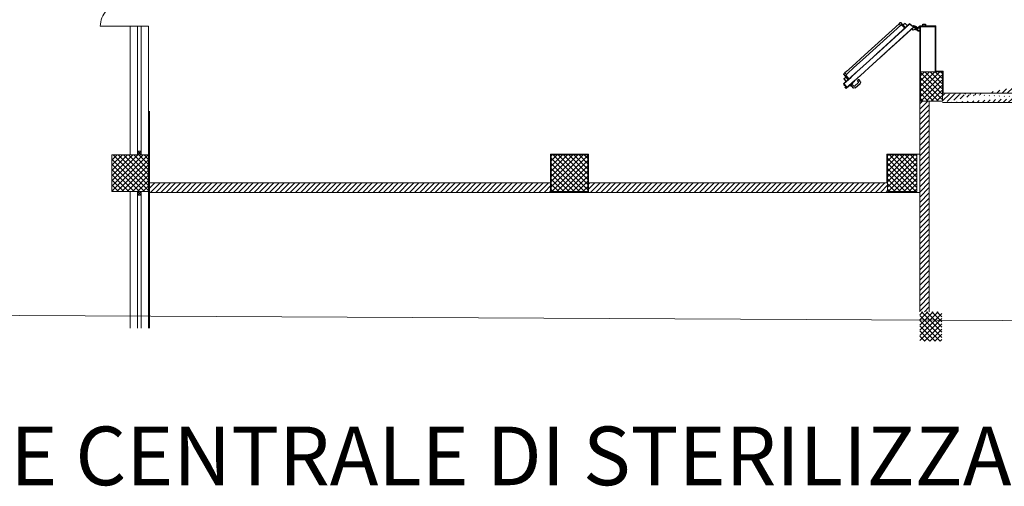
# Model space of a CAD drawing. Extents: x 43 to 182, y -373 to -148.
# Drawn here: x 85 to 99, y -372 to -366 of the extents above; entities that cross this region are included whole.
import ezdxf

# ---------------------------------------------------------------- set-up
doc = ezdxf.new("R2010")
doc.units = 0
doc.header["$LTSCALE"] = 1.5
doc.header["$MEASUREMENT"] = 0
doc.linetypes.add('LINEA-PUNTO', pattern=[1, 0.5, -0.25, 0, -0.25])
doc.linetypes.add('TRATTEGGIATA', pattern=[0.75, 0.5, -0.25])
for name, color, linetype in [('ANTIPANICO', 2, 'CONTINUOUS'), ('ARREDI', 8, 'CONTINUOUS'), ('BLOCCHIMURATURA', 5, 'CONTINUOUS'), ('BLOCCO_TITOLO', 7, 'CONTINUOUS'), ('Cartongessorei', 3, 'CONTINUOUS'), ('Codici locali', 6, 'CONTINUOUS'), ('INFISSI_ESTERNI', 1, 'CONTINUOUS'), ('INTONACO', 50, 'CONTINUOUS'), ('LAYER01', 7, 'CONTINUOUS'), ('MANIGLIA', 5, 'CONTINUOUS'), ('PILASTRI', 4, 'CONTINUOUS'), ('PORTA', 1, 'CONTINUOUS'), ('RETINOCA', 8, 'CONTINUOUS'), ('TESTI', 2, 'CONTINUOUS')]:
    doc.layers.add(name, color=color, linetype=linetype)
doc.layers.add('PROGETTO', color=7, linetype='CONTINUOUS', lineweight=13)
doc.styles.add('ARIAL', font='arial.ttf', dxfattribs={"height": 0.4})
pattern_1 = [(315, (98.488875, -411.357125), (0.03535534, 0.03535534), []), (45, (98.488875, -411.357125), (-0.03535534, 0.03535534), [])]
pattern_2 = [(45, (98.488875, -411.757125), (-0.03535534, 0.03535534), [])]

# ---------------------------------------------------------------- blocks, each defined once
blk = doc.blocks.new('A$C18B05377')
at = {"layer": 'ANTIPANICO', "linetype": 'Continuous'}
for p, q in [((834, 835), (829, 829)), ((829, 827), (865, 794)), ((852, 870), (831, 847)), ((831, 844), (863, 815)), ((836, 835), (898, 779)), ((844, 832), (842, 830)), ((850, 827), (848, 824)), ((855, 870), (886, 841)), ((887, 838), (866, 815)), ((862, 779), (432, 305)), ((883, 760), (454, 286)), ((865, 787), (860, 781)), ((860, 781), (886, 758)), ((898, 772), (886, 758)), ((432, 305), (279, 136)), ((454, 286), (301, 116)), ((279, 136), (207, 56)), ((99, 38), (120, 61)), ((99, 36), (131, 7)), ((123, 61), (155, 33)), ((132, 60), (137, 65)), ((132, 57), (194, 1)), ((134, 7), (155, 30)), ((136, 50), (138, 52)), ((140, 65), (175, 33)), ((142, 44), (144, 47)), ((182, 33), (188, 39)), ((188, 39), (214, 16)), ((207, 56), (190, 37)), ((201, 2), (214, 16)), ((229, 37), (211, 18)), ((301, 116), (229, 37))]:
    blk.add_line(p, q, dxfattribs=at)
for centre, radius, start, end in [((830, 828), 2, 137.8393, 227.8393), ((832, 845), 2, 137.8393, 227.8393), ((835, 833), 2, 47.8393, 137.8393), ((853, 868), 2, 47.8393, 137.8393), ((864, 816), 2, 227.8393, 317.8393), ((885, 839), 2, 317.8393, 47.8393), ((861, 791), 5, 317.8393, 47.8393), ((895, 775), 5, 317.8393, 47.8393), ((101, 37), 2, 137.8393, 227.8393), ((122, 60), 2, 47.8393, 137.8393), ((133, 8), 2, 227.8393, 317.8393), ((134, 58), 2, 137.8393, 227.8393), ((138, 64), 2, 47.8393, 137.8393), ((153, 31), 2, 317.8393, 47.8393), ((179, 37), 5, 227.8393, 317.8393), ((197, 5), 5, 227.8393, 317.8393)]:
    blk.add_arc(centre, radius, start, end, dxfattribs=at)
at = {"layer": 'BLOCCO_TITOLO', "color": 7, "linetype": 'TRATTEGGIATA'}
for p, q in [((803, 972), (795, 944)), ((811, 930), (795, 944)), ((834, 998), (801, 994)), ((830, 951), (811, 930)), ((840, 987), (821, 987)), ((827, 962), (834, 970)), ((830, 951), (828, 954)), ((830, 993), (832, 978)), ((839, 996), (834, 998)), ((838, 996), (844, 986)), ((844, 985), (844, 975))]:
    blk.add_line(p, q, dxfattribs=at)
at = {"layer": 'BLOCCO_TITOLO', "color": 7, "linetype": 'Continuous'}
for p, q in [((36, 17), (33, 14)), ((33, 14), (35, 12)), ((38, 15), (35, 12)), ((35, 12), (41, 12)), ((41, 23), (37, 18)), ((38, 25), (38, 26)), ((38, 25), (54, 11)), ((43, 21), (39, 16)), ((44, 12), (51, 13))]:
    blk.add_line(p, q, dxfattribs=at)
at = {"layer": 'BLOCCO_TITOLO', "color": 7, "linetype": 'TRATTEGGIATA'}
blk.add_circle((831, 986), 6, dxfattribs=at)
blk.add_arc((832, 958), 6, 137.8393, 227.8393, dxfattribs=at)
at = {"layer": 'LAYER01', "color": 7, "linetype": 'Continuous'}
for p, q in [((875, 1116), (847, 1116)), ((873, 1114), (847, 1114)), ((847, 1034), (847, 1081)), ((849, 1083), (873, 1083)), ((849, 1032), (849, 1079)), ((851, 1081), (875, 1081)), ((875, 1085), (875, 1112)), ((875, 1080), (875, 1081)), ((877, 1083), (877, 1114)), ((877, 1083), (877, 1083)), ((784, 1032), (786, 1032)), ((784, 1032), (786, 1032)), ((784, 1012), (784, 1032)), ((786, 1032), (786, 1014)), ((786, 1010), (827, 1010)), ((788, 1012), (825, 1012)), ((803, 972), (795, 944)), ((795, 944), (796, 944)), ((796, 944), (795, 944)), ((811, 930), (795, 944)), ((811, 930), (796, 944)), ((801, 1009), (801, 988)), ((801, 1009), (801, 988)), ((827, 1009), (801, 1009)), ((801, 1009), (801, 1009)), ((827, 975), (801, 988)), ((827, 974), (801, 988)), ((801, 988), (801, 988)), ((801, 988), (801, 988)), ((825, 997), (803, 972)), ((830, 951), (811, 930)), ((830, 951), (811, 930)), ((827, 1014), (827, 1030)), ((827, 1009), (827, 1006)), ((827, 1009), (827, 1006)), ((827, 1009), (827, 1009)), ((827, 1006), (827, 1006)), ((827, 1006), (827, 1006)), ((827, 974), (827, 975)), ((827, 975), (827, 974)), ((827, 962), (834, 970)), ((827, 962), (834, 970)), ((828, 954), (828, 954)), ((828, 954), (828, 954)), ((830, 951), (828, 954)), ((830, 951), (828, 954)), ((829, 1032), (845, 1032)), ((829, 1012), (829, 1028)), ((830, 999), (843, 987)), ((830, 951), (830, 951)), ((830, 951), (830, 951)), ((831, 1030), (847, 1030)), ((833, 999), (833, 1000)), ((833, 999), (833, 1000)), ((843, 987), (840, 976)), ((844, 985), (844, 975)), ((844, 985), (844, 975)), ((844, 977), (844, 977)), ((811, 930), (811, 930)), ((811, 930), (811, 930))]:
    blk.add_line(p, q, dxfattribs=at)
at = {"layer": 'LAYER01', "color": 7, "linetype": 'LINEA-PUNTO'}
for p, q in [((824, 987), (839, 987)), ((831, 996), (831, 977))]:
    blk.add_line(p, q, dxfattribs=at)
at = {"layer": 'LAYER01', "color": 7, "linetype": 'Continuous'}
blk.add_circle((831, 987), 6, dxfattribs=at)
for centre, radius, start, end in [((849, 1081), 2, 90, 180), ((851, 1079), 2, 90, 180), ((873, 1112), 2, 0, 90), ((873, 1085), 2, 270, 0), ((875, 1114), 2, 0, 90), ((875, 1083), 1.95, 270, 0), ((875, 1083), 2.05, 270, 0), ((786, 1012), 2, 180, 270), ((788, 1014), 2, 180, 270), ((825, 1014), 2, 270, 0), ((832, 958), 6.05, 137.8393, 227.8393), ((832, 958), 5.95, 137.8393, 227.8393), ((829, 1030), 2, 90, 180), ((827, 1012), 2, 270, 0), ((833, 1006), 5.95, 180, 270), ((833, 1006), 6.05, 180, 270), ((831, 1028), 2, 90, 180), ((845, 1034), 2, 270, 0), ((847, 1032), 2, 270, 0)]:
    blk.add_arc(centre, radius, start, end, dxfattribs=at)
for points in [[(811, 930), (796, 944), (811, 930), (795, 944)], [(801, 1009), (801, 988), (801, 1009), (801, 988)], [(827, 975), (801, 988), (827, 974), (801, 988)], [(827, 1009), (827, 1006), (827, 1009), (827, 1006)], [(827, 962), (834, 970), (827, 962), (834, 970)], [(830, 951), (828, 954), (830, 951), (828, 954)], [(844, 985), (845, 975), (844, 985), (845, 975)]]:
    blk.add_solid(points, dxfattribs=at)
at = {"layer": 'MANIGLIA'}
for p, q in [((7, 157), (69, 225)), ((29, 148), (79, 204)), ((57, 112), (30, 137)), ((91, 205), (106, 190)), ((100, 226), (121, 207)), ((109, 191), (121, 204)), ((42, 96), (9, 126)), ((36, 89), (64, 120)), ((36, 86), (41, 81)), ((41, 81), (72, 115)), ((44, 124), (57, 112)), ((67, 120), (72, 115))]:
    blk.add_line(p, q, dxfattribs=at)
for centre, radius, start, end in [((24, 142), 22, 137.8393, 227.8393), ((35, 143), 8, 137.8393, 227.8393), ((85, 210), 22, 47.8393, 137.8393), ((85, 199), 8, 47.8393, 137.8393), ((108, 192), 2, 227.8393, 317.8393), ((120, 205), 2, 317.8393, 47.8393), ((37, 87), 2, 137.8393, 227.8393), ((65, 118), 2, 47.8393, 137.8393)]:
    blk.add_arc(centre, radius, start, end, dxfattribs=at)
at = {"layer": 'PORTA'}
for p, q in [((845, 967), (330, 398)), ((823, 943), (824, 943)), ((826, 944), (824, 944)), ((826, 946), (827, 946)), ((829, 948), (827, 948)), ((829, 949), (830, 949)), ((832, 951), (830, 951)), ((832, 953), (833, 953)), ((835, 954), (833, 954)), ((835, 956), (836, 956)), ((838, 958), (836, 958)), ((838, 959), (839, 959)), ((841, 961), (839, 961)), ((841, 963), (842, 963)), ((844, 964), (842, 964)), ((844, 966), (847, 966)), ((845, 967), (845, 967)), ((845, 967), (845, 967)), ((845, 965), (845, 965)), ((845, 965), (845, 965)), ((857, 954), (845, 941)), ((857, 954), (845, 941)), ((846, 967), (846, 967)), ((846, 967), (846, 967)), ((859, 955), (846, 967)), ((859, 955), (846, 967)), ((846, 965), (846, 965)), ((846, 965), (846, 965)), ((846, 965), (857, 955)), ((846, 965), (857, 955)), ((848, 965), (847, 964)), ((847, 941), (859, 954)), ((847, 941), (859, 954)), ((848, 942), (847, 942)), ((848, 944), (849, 944)), ((849, 963), (850, 963)), ((851, 946), (850, 946)), ((852, 961), (851, 961)), ((851, 947), (853, 947)), ((852, 960), (853, 960)), ((854, 949), (853, 949)), ((855, 958), (854, 958)), ((854, 950), (856, 951)), ((856, 957), (857, 957)), ((857, 952), (856, 952)), ((858, 955), (857, 955)), ((857, 955), (857, 955)), ((857, 955), (857, 955)), ((857, 954), (859, 954)), ((857, 954), (857, 954)), ((857, 954), (857, 954)), ((859, 955), (859, 955)), ((859, 955), (859, 955)), ((859, 954), (859, 954)), ((859, 954), (859, 954)), ((882, 905), (381, 352)), ((847, 865), (382, 351)), ((847, 865), (382, 351)), ((882, 905), (462, 442)), ((702, 808), (701, 808)), ((702, 809), (704, 809)), ((705, 811), (704, 811)), ((705, 813), (707, 813)), ((708, 815), (707, 814)), ((708, 816), (710, 816)), ((711, 818), (710, 818)), ((711, 819), (713, 819)), ((714, 821), (713, 821)), ((714, 823), (716, 823)), ((717, 824), (716, 824)), ((717, 826), (719, 826)), ((720, 828), (719, 828)), ((720, 829), (722, 829)), ((723, 831), (722, 831)), ((723, 833), (725, 833)), ((726, 834), (725, 834)), ((726, 836), (728, 836)), ((729, 838), (728, 838)), ((729, 839), (731, 839)), ((732, 841), (731, 841)), ((732, 843), (734, 843)), ((735, 844), (734, 844)), ((735, 846), (737, 846)), ((738, 848), (737, 848)), ((738, 849), (740, 849)), ((741, 851), (740, 851)), ((741, 853), (743, 853)), ((744, 854), (743, 854)), ((744, 856), (746, 856)), ((747, 858), (746, 858)), ((747, 859), (749, 859)), ((750, 861), (749, 861)), ((750, 863), (752, 863)), ((753, 864), (752, 864)), ((754, 866), (755, 866)), ((756, 868), (755, 868)), ((757, 869), (758, 869)), ((759, 871), (758, 871)), ((760, 873), (761, 873)), ((762, 874), (761, 874)), ((763, 876), (764, 876)), ((765, 878), (764, 878)), ((766, 879), (767, 879)), ((768, 881), (767, 881)), ((769, 883), (770, 883)), ((771, 884), (770, 884)), ((772, 886), (773, 886)), ((774, 888), (773, 888)), ((775, 889), (776, 889)), ((777, 891), (776, 891)), ((778, 893), (779, 893)), ((780, 894), (779, 894)), ((781, 896), (782, 896)), ((783, 898), (782, 898)), ((784, 899), (785, 899)), ((786, 901), (785, 901)), ((787, 903), (788, 903)), ((789, 904), (788, 904)), ((790, 906), (791, 906)), ((792, 908), (791, 908)), ((793, 909), (794, 909)), ((795, 911), (794, 911)), ((794, 808), (795, 808)), ((796, 809), (795, 809)), ((796, 913), (797, 913)), ((798, 914), (797, 914)), ((797, 811), (798, 811)), ((799, 813), (798, 813)), ((799, 916), (800, 916)), ((801, 918), (800, 918)), ((800, 814), (801, 814)), ((802, 816), (801, 816)), ((802, 919), (803, 919)), ((805, 921), (803, 921)), ((803, 818), (804, 818)), ((805, 819), (804, 819)), ((805, 923), (806, 923)), ((807, 924), (806, 924)), ((806, 821), (807, 821)), ((808, 823), (807, 823)), ((808, 926), (809, 926)), ((811, 928), (809, 928)), ((809, 824), (810, 824)), ((812, 826), (810, 826)), ((811, 929), (812, 929)), ((814, 931), (812, 931)), ((812, 828), (813, 828)), ((815, 829), (813, 829)), ((814, 933), (815, 933)), ((817, 934), (815, 934)), ((815, 831), (816, 831)), ((818, 833), (816, 833)), ((817, 936), (818, 936)), ((820, 938), (818, 938)), ((818, 834), (819, 834)), ((821, 836), (819, 836)), ((820, 939), (821, 939)), ((823, 941), (821, 941)), ((821, 838), (822, 838)), ((824, 839), (822, 839)), ((830, 848), (831, 848)), ((833, 849), (831, 849)), ((833, 851), (834, 851)), ((836, 853), (834, 853)), ((836, 854), (837, 854)), ((839, 856), (837, 856)), ((839, 858), (840, 858)), ((842, 859), (840, 859)), ((842, 861), (843, 861)), ((845, 863), (843, 863)), ((845, 941), (845, 941)), ((845, 941), (845, 941)), ((845, 940), (847, 941)), ((845, 939), (882, 906)), ((845, 939), (882, 906)), ((845, 939), (845, 939)), ((845, 939), (845, 939)), ((845, 864), (846, 864)), ((847, 939), (846, 939)), ((848, 866), (846, 866)), ((847, 941), (847, 941)), ((847, 941), (847, 941)), ((883, 906), (847, 939)), ((883, 906), (847, 939)), ((847, 939), (847, 939)), ((847, 939), (847, 939)), ((847, 937), (849, 937)), ((883, 905), (847, 865)), ((883, 905), (847, 865)), ((847, 865), (847, 865)), ((847, 865), (847, 865)), ((848, 868), (849, 868)), ((850, 936), (849, 936)), ((851, 869), (849, 869)), ((851, 934), (852, 934)), ((851, 871), (852, 871)), ((854, 933), (852, 933)), ((854, 873), (852, 873)), ((854, 931), (855, 931)), ((854, 874), (855, 874)), ((857, 876), (855, 876)), ((857, 930), (856, 930)), ((857, 928), (859, 928)), ((857, 878), (858, 878)), ((860, 879), (858, 879)), ((860, 927), (859, 927)), ((860, 881), (861, 881)), ((861, 925), (862, 925)), ((863, 883), (861, 882)), ((863, 924), (862, 924)), ((863, 884), (864, 884)), ((864, 922), (865, 922)), ((866, 886), (864, 886)), ((867, 921), (866, 921)), ((866, 887), (867, 888)), ((867, 919), (869, 919)), ((869, 889), (868, 889)), ((870, 918), (869, 918)), ((869, 891), (870, 891)), ((871, 916), (872, 916)), ((872, 893), (871, 892)), ((873, 915), (872, 915)), ((872, 894), (873, 894)), ((874, 913), (875, 913)), ((875, 896), (874, 896)), ((875, 897), (876, 898)), ((877, 912), (876, 912)), ((877, 910), (878, 910)), ((878, 899), (877, 899)), ((878, 901), (879, 901)), ((880, 909), (879, 909)), ((881, 903), (880, 902)), ((881, 907), (882, 907)), ((881, 904), (882, 904)), ((882, 906), (882, 906)), ((882, 906), (882, 906)), ((883, 906), (882, 906)), ((882, 905), (882, 905)), ((882, 905), (882, 905)), ((883, 906), (883, 906)), ((883, 906), (883, 906)), ((883, 905), (883, 905)), ((883, 905), (883, 905)), ((579, 673), (580, 673)), ((581, 675), (580, 675)), ((582, 676), (583, 676)), ((584, 678), (583, 678)), ((585, 680), (586, 680)), ((588, 681), (586, 681)), ((588, 683), (589, 683)), ((590, 685), (589, 685)), ((591, 686), (592, 686)), ((594, 688), (592, 688)), ((594, 690), (595, 690)), ((597, 691), (595, 691)), ((597, 693), (598, 693)), ((600, 695), (598, 695)), ((600, 696), (601, 696)), ((603, 698), (601, 698)), ((603, 700), (604, 700)), ((606, 701), (604, 701)), ((606, 703), (607, 703)), ((609, 705), (607, 705)), ((609, 706), (610, 706)), ((612, 708), (610, 708)), ((612, 710), (613, 710)), ((615, 711), (613, 711)), ((615, 713), (616, 713)), ((618, 715), (616, 715)), ((618, 716), (619, 716)), ((621, 718), (619, 718)), ((621, 720), (622, 720)), ((624, 721), (622, 721)), ((624, 723), (625, 723)), ((627, 725), (625, 725)), ((627, 726), (628, 726)), ((630, 728), (628, 728)), ((630, 730), (631, 730)), ((633, 731), (631, 731)), ((633, 733), (634, 733)), ((636, 735), (634, 735)), ((636, 736), (637, 736)), ((639, 738), (637, 738)), ((639, 740), (640, 740)), ((642, 741), (640, 741)), ((642, 743), (643, 743)), ((645, 745), (643, 745)), ((645, 746), (646, 746)), ((648, 748), (646, 748)), ((648, 750), (649, 750)), ((651, 751), (650, 751)), ((651, 753), (652, 753)), ((654, 755), (653, 755)), ((654, 756), (655, 756)), ((657, 758), (656, 758)), ((657, 760), (658, 760)), ((660, 761), (659, 761)), ((660, 763), (661, 763)), ((663, 765), (662, 764)), ((663, 766), (664, 766)), ((666, 768), (665, 768)), ((666, 770), (667, 770)), ((669, 771), (668, 771)), ((669, 773), (670, 773)), ((672, 775), (671, 774)), ((672, 776), (673, 776)), ((673, 673), (672, 673)), ((673, 674), (674, 675)), ((675, 778), (674, 778)), ((675, 779), (676, 780)), ((676, 676), (675, 676)), ((676, 678), (677, 678)), ((678, 781), (677, 781)), ((678, 783), (679, 783)), ((679, 680), (678, 679)), ((679, 681), (680, 681)), ((681, 785), (680, 784)), ((681, 786), (682, 786)), ((682, 683), (681, 683)), ((682, 684), (683, 685)), ((684, 788), (683, 788)), ((684, 789), (685, 790)), ((685, 686), (684, 686)), ((685, 688), (686, 688)), ((687, 791), (686, 791)), ((687, 793), (688, 793)), ((688, 690), (687, 689)), ((688, 691), (689, 691)), ((690, 795), (689, 794)), ((690, 796), (691, 796)), ((691, 693), (690, 693)), ((691, 694), (692, 695)), ((693, 798), (692, 798)), ((693, 799), (694, 800)), ((694, 696), (693, 696)), ((694, 698), (695, 698)), ((696, 801), (695, 801)), ((696, 803), (697, 803)), ((697, 700), (696, 699)), ((697, 701), (699, 701)), ((699, 805), (698, 804)), ((699, 806), (701, 806)), ((700, 703), (699, 703)), ((700, 704), (701, 704)), ((703, 706), (702, 706)), ((703, 708), (705, 708)), ((706, 709), (705, 709)), ((706, 711), (708, 711)), ((709, 713), (708, 713)), ((709, 714), (711, 714)), ((712, 716), (711, 716)), ((712, 718), (714, 718)), ((715, 719), (714, 719)), ((715, 721), (717, 721)), ((718, 723), (717, 723)), ((718, 724), (720, 724)), ((721, 726), (720, 726)), ((721, 728), (723, 728)), ((724, 729), (723, 729)), ((724, 731), (726, 731)), ((727, 733), (726, 733)), ((727, 734), (729, 734)), ((730, 736), (729, 736)), ((730, 738), (732, 738)), ((733, 739), (732, 739)), ((733, 741), (735, 741)), ((736, 743), (735, 743)), ((736, 744), (738, 744)), ((739, 746), (738, 746)), ((739, 748), (741, 748)), ((742, 749), (741, 749)), ((742, 751), (744, 751)), ((745, 753), (744, 753)), ((745, 754), (747, 754)), ((748, 756), (747, 756)), ((748, 758), (750, 758)), ((751, 759), (750, 759)), ((751, 761), (753, 761)), ((754, 763), (753, 763)), ((754, 764), (756, 764)), ((757, 766), (756, 766)), ((757, 768), (759, 768)), ((760, 769), (759, 769)), ((761, 771), (762, 771)), ((763, 773), (762, 773)), ((764, 774), (765, 774)), ((766, 776), (765, 776)), ((767, 778), (768, 778)), ((769, 779), (768, 779)), ((770, 781), (771, 781)), ((772, 783), (771, 783)), ((773, 784), (774, 784)), ((775, 786), (774, 786)), ((776, 788), (777, 788)), ((778, 789), (777, 789)), ((779, 791), (780, 791)), ((781, 793), (780, 793)), ((782, 794), (783, 794)), ((784, 796), (783, 796)), ((785, 798), (786, 798)), ((787, 799), (786, 799)), ((788, 801), (789, 801)), ((790, 803), (789, 803)), ((791, 804), (792, 804)), ((793, 806), (792, 806)), ((458, 538), (457, 538)), ((458, 540), (459, 540)), ((461, 542), (460, 542)), ((461, 543), (462, 543)), ((464, 545), (463, 545)), ((464, 546), (465, 547)), ((467, 548), (466, 548)), ((467, 550), (468, 550)), ((470, 552), (469, 552)), ((470, 553), (471, 553)), ((473, 555), (472, 555)), ((473, 556), (474, 557)), ((476, 558), (475, 558)), ((476, 560), (477, 560)), ((479, 562), (478, 561)), ((479, 563), (481, 563)), ((482, 565), (481, 565)), ((482, 566), (483, 567)), ((485, 568), (484, 568)), ((485, 570), (487, 570)), ((488, 572), (487, 571)), ((488, 573), (490, 573)), ((491, 575), (490, 575)), ((491, 576), (493, 577)), ((494, 578), (493, 578)), ((494, 580), (496, 580)), ((497, 581), (496, 581)), ((497, 583), (499, 583)), ((500, 585), (499, 585)), ((500, 586), (502, 587)), ((503, 588), (502, 588)), ((503, 590), (505, 590)), ((506, 591), (505, 591)), ((506, 593), (508, 593)), ((509, 595), (508, 595)), ((509, 596), (511, 596)), ((512, 598), (511, 598)), ((512, 600), (514, 600)), ((515, 601), (514, 601)), ((515, 603), (517, 603)), ((518, 605), (517, 605)), ((518, 606), (520, 606)), ((521, 608), (520, 608)), ((521, 610), (523, 610)), ((524, 611), (523, 611)), ((524, 613), (526, 613)), ((527, 615), (526, 615)), ((527, 616), (529, 616)), ((530, 618), (529, 618)), ((530, 620), (532, 620)), ((533, 621), (532, 621)), ((533, 623), (535, 623)), ((536, 625), (535, 625)), ((536, 626), (538, 626)), ((539, 628), (538, 628)), ((539, 630), (541, 630)), ((542, 631), (541, 631)), ((543, 633), (544, 633)), ((545, 635), (544, 635)), ((546, 636), (547, 636)), ((548, 638), (547, 638)), ((549, 640), (550, 640)), ((551, 641), (550, 641)), ((550, 538), (551, 538)), ((552, 540), (551, 540)), ((552, 643), (553, 643)), ((554, 645), (553, 645)), ((553, 541), (554, 541)), ((555, 543), (554, 543)), ((555, 646), (556, 646)), ((557, 648), (556, 648)), ((556, 545), (557, 545)), ((558, 546), (557, 546)), ((558, 650), (559, 650)), ((560, 651), (559, 651)), ((559, 548), (560, 548)), ((561, 550), (560, 550)), ((561, 653), (562, 653)), ((563, 655), (562, 655)), ((562, 551), (563, 551)), ((564, 553), (563, 553)), ((564, 656), (565, 656)), ((566, 658), (565, 658)), ((565, 555), (566, 555)), ((567, 556), (566, 556)), ((567, 660), (568, 660)), ((569, 661), (568, 661)), ((568, 558), (569, 558)), ((570, 560), (569, 560)), ((570, 663), (571, 663)), ((572, 665), (571, 665)), ((571, 561), (572, 561)), ((573, 563), (572, 563)), ((573, 666), (574, 666)), ((575, 668), (574, 668)), ((574, 565), (575, 565)), ((576, 566), (575, 566)), ((576, 670), (577, 670)), ((578, 671), (577, 671)), ((577, 568), (578, 568)), ((579, 570), (578, 570)), ((580, 571), (581, 571)), ((582, 573), (581, 573)), ((583, 575), (584, 575)), ((586, 576), (584, 576)), ((586, 578), (587, 578)), ((589, 580), (587, 580)), ((589, 581), (590, 581)), ((592, 583), (590, 583)), ((592, 585), (593, 585)), ((595, 586), (593, 586)), ((595, 588), (596, 588)), ((598, 590), (596, 590)), ((598, 591), (599, 591)), ((601, 593), (599, 593)), ((601, 595), (602, 595)), ((604, 596), (602, 596)), ((604, 598), (605, 598)), ((607, 600), (605, 600)), ((607, 601), (608, 601)), ((610, 603), (608, 603)), ((610, 605), (611, 605)), ((613, 606), (611, 606)), ((613, 608), (614, 608)), ((616, 610), (614, 610)), ((616, 611), (617, 611)), ((619, 613), (617, 613)), ((619, 615), (620, 615)), ((622, 616), (620, 616)), ((622, 618), (623, 618)), ((625, 620), (623, 620)), ((625, 621), (626, 621)), ((628, 623), (626, 623)), ((628, 625), (629, 625)), ((631, 626), (629, 626)), ((631, 628), (632, 628)), ((634, 630), (632, 630)), ((634, 631), (635, 631)), ((637, 633), (635, 633)), ((637, 635), (638, 635)), ((640, 636), (638, 636)), ((640, 638), (641, 638)), ((643, 640), (641, 640)), ((643, 641), (644, 641)), ((646, 643), (644, 643)), ((646, 645), (647, 645)), ((649, 646), (647, 646)), ((649, 648), (650, 648)), ((652, 650), (650, 650)), ((652, 651), (653, 651)), ((655, 653), (654, 653)), ((655, 654), (656, 655)), ((658, 656), (657, 656)), ((658, 658), (659, 658)), ((661, 660), (660, 660)), ((661, 661), (662, 661)), ((664, 663), (663, 663)), ((664, 664), (665, 665)), ((667, 666), (666, 666)), ((667, 668), (668, 668)), ((670, 670), (669, 669)), ((670, 671), (671, 671)), ((413, 488), (411, 488)), ((413, 490), (414, 490)), ((416, 492), (414, 492)), ((416, 493), (417, 493)), ((419, 495), (417, 495)), ((419, 497), (420, 497)), ((422, 498), (420, 498)), ((422, 500), (423, 500)), ((425, 502), (423, 502)), ((425, 503), (426, 503)), ((428, 505), (426, 505)), ((428, 507), (429, 507)), ((431, 508), (429, 508)), ((431, 510), (432, 510)), ((434, 512), (432, 512)), ((434, 513), (435, 513)), ((437, 515), (436, 515)), ((437, 517), (438, 517)), ((440, 518), (439, 518)), ((440, 520), (441, 520)), ((443, 522), (442, 522)), ((443, 523), (444, 523)), ((446, 525), (445, 525)), ((446, 527), (447, 527)), ((449, 528), (448, 528)), ((449, 530), (450, 530)), ((452, 532), (451, 532)), ((452, 533), (453, 533)), ((455, 535), (454, 535)), ((455, 537), (456, 537)), ((462, 441), (463, 442)), ((465, 443), (464, 443)), ((465, 445), (466, 445)), ((468, 447), (467, 446)), ((468, 448), (469, 448)), ((471, 450), (470, 450)), ((471, 451), (472, 452)), ((474, 453), (473, 453)), ((474, 455), (475, 455)), ((477, 457), (476, 456)), ((477, 458), (479, 458)), ((480, 460), (479, 460)), ((480, 461), (482, 462)), ((483, 463), (482, 463)), ((483, 465), (485, 465)), ((486, 467), (485, 466)), ((486, 468), (488, 468)), ((489, 470), (488, 470)), ((489, 471), (491, 472)), ((492, 473), (491, 473)), ((492, 475), (494, 475)), ((495, 477), (494, 476)), ((495, 478), (497, 478)), ((498, 480), (497, 480)), ((498, 481), (500, 482)), ((501, 483), (500, 483)), ((501, 485), (503, 485)), ((504, 486), (503, 486)), ((504, 488), (506, 488)), ((507, 490), (506, 490)), ((507, 491), (509, 491)), ((510, 493), (509, 493)), ((510, 495), (512, 495)), ((513, 496), (512, 496)), ((513, 498), (515, 498)), ((516, 500), (515, 500)), ((516, 501), (518, 501)), ((519, 503), (518, 503)), ((519, 505), (521, 505)), ((522, 506), (521, 506)), ((522, 508), (524, 508)), ((525, 510), (524, 510)), ((525, 511), (527, 511)), ((528, 513), (527, 513)), ((528, 515), (530, 515)), ((531, 516), (530, 516)), ((531, 518), (533, 518)), ((534, 520), (533, 520)), ((534, 521), (536, 521)), ((537, 523), (536, 523)), ((537, 525), (539, 525)), ((540, 526), (539, 526)), ((540, 528), (542, 528)), ((543, 530), (542, 530)), ((544, 531), (545, 531)), ((546, 533), (545, 533)), ((547, 535), (548, 535)), ((549, 536), (548, 536)), ((330, 398), (176, 229)), ((381, 352), (227, 182)), ((382, 351), (228, 182)), ((382, 351), (228, 182)), ((0, 34), (104, 149)), ((0, 34), (104, 149)), ((105, 149), (2, 34)), ((105, 149), (2, 34)), ((93, 135), (91, 135)), ((93, 136), (94, 136)), ((96, 138), (94, 138)), ((96, 140), (97, 140)), ((99, 141), (97, 141)), ((99, 143), (100, 143)), ((102, 145), (100, 145)), ((102, 146), (103, 146)), ((105, 148), (103, 148)), ((176, 229), (104, 149)), ((105, 149), (105, 149)), ((107, 151), (106, 150)), ((107, 152), (108, 152)), ((110, 154), (109, 154)), ((110, 155), (111, 156)), ((113, 157), (112, 157)), ((113, 159), (114, 159)), ((116, 161), (115, 160)), ((116, 162), (117, 162)), ((119, 164), (118, 164)), ((119, 165), (120, 166)), ((122, 167), (121, 167)), ((122, 169), (123, 169)), ((125, 171), (124, 170)), ((125, 172), (126, 172)), ((128, 174), (127, 174)), ((128, 175), (129, 176)), ((131, 177), (130, 177)), ((131, 179), (132, 179)), ((134, 180), (133, 180)), ((134, 182), (135, 182)), ((137, 184), (136, 184)), ((137, 185), (138, 186)), ((140, 187), (139, 187)), ((140, 189), (142, 189)), ((143, 190), (142, 190)), ((143, 192), (145, 192)), ((146, 194), (145, 194)), ((146, 195), (148, 195)), ((149, 197), (148, 197)), ((149, 199), (151, 199)), ((152, 200), (151, 200)), ((152, 202), (154, 202)), ((155, 204), (154, 204)), ((155, 205), (157, 205)), ((227, 182), (155, 103)), ((228, 182), (156, 103)), ((228, 182), (156, 102)), ((228, 182), (156, 102)), ((158, 207), (157, 207)), ((158, 209), (160, 209)), ((161, 210), (160, 210)), ((161, 212), (163, 212)), ((164, 214), (163, 214)), ((164, 215), (166, 215)), ((167, 217), (166, 217)), ((167, 219), (169, 219)), ((170, 220), (169, 220)), ((170, 222), (172, 222)), ((173, 224), (172, 224)), ((173, 225), (175, 225)), ((176, 227), (175, 227)), ((186, 135), (185, 135)), ((186, 137), (188, 137)), ((189, 139), (188, 139)), ((189, 140), (191, 140)), ((192, 142), (191, 142)), ((192, 144), (194, 144)), ((195, 145), (194, 145)), ((195, 147), (197, 147)), ((198, 149), (197, 149)), ((198, 150), (200, 150)), ((201, 152), (200, 152)), ((201, 154), (203, 154)), ((204, 155), (203, 155)), ((205, 157), (206, 157)), ((207, 159), (206, 159)), ((208, 160), (209, 160)), ((210, 162), (209, 162)), ((211, 164), (212, 164)), ((213, 165), (212, 165)), ((214, 167), (215, 167)), ((216, 169), (215, 169)), ((217, 170), (218, 170)), ((219, 172), (218, 172)), ((220, 174), (221, 174)), ((222, 175), (221, 175)), ((223, 177), (224, 177)), ((225, 179), (224, 179)), ((226, 180), (227, 180)), ((228, 182), (227, 182)), ((0, 34), (0, 34)), ((0, 34), (0, 34)), ((13, 21), (0, 33)), ((0, 33), (0, 33)), ((0, 33), (0, 33)), ((0, 33), (1, 33)), ((13, 22), (0, 33)), ((13, 21), (0, 33)), ((13, 21), (0, 33)), ((2, 35), (1, 35)), ((2, 37), (4, 37)), ((2, 34), (2, 34)), ((2, 34), (2, 34)), ((2, 33), (2, 33)), ((2, 33), (2, 33)), ((2, 33), (13, 23)), ((2, 33), (13, 23)), ((3, 32), (2, 32)), ((3, 30), (5, 30)), ((5, 38), (4, 38)), ((5, 40), (7, 40)), ((6, 29), (5, 29)), ((8, 42), (7, 42)), ((7, 27), (8, 27)), ((8, 43), (10, 43)), ((10, 26), (8, 26)), ((11, 45), (10, 45)), ((10, 24), (11, 24)), ((11, 47), (13, 47)), ((13, 23), (12, 23)), ((14, 48), (13, 48)), ((13, 23), (13, 23)), ((13, 23), (13, 23)), ((13, 22), (13, 21)), ((13, 21), (13, 22)), ((14, 50), (16, 50)), ((14, 23), (26, 36)), ((14, 23), (26, 36)), ((26, 35), (14, 22)), ((27, 35), (14, 22)), ((14, 23), (14, 23)), ((14, 23), (14, 23)), ((16, 23), (14, 23)), ((14, 22), (14, 22)), ((14, 22), (14, 22)), ((17, 52), (16, 52)), ((16, 24), (17, 25)), ((17, 53), (19, 53)), ((19, 26), (17, 26)), ((20, 55), (19, 55)), ((19, 28), (20, 28)), ((20, 57), (22, 57)), ((22, 30), (20, 29)), ((23, 58), (22, 58)), ((22, 31), (23, 31)), ((23, 60), (25, 60)), ((25, 33), (23, 33)), ((26, 62), (25, 62)), ((25, 34), (26, 35)), ((26, 36), (26, 36)), ((26, 36), (26, 36)), ((28, 36), (26, 36)), ((26, 35), (27, 35)), ((26, 35), (27, 35)), ((27, 63), (28, 63)), ((29, 65), (28, 65)), ((28, 36), (64, 3)), ((28, 36), (64, 4)), ((28, 36), (28, 36)), ((28, 36), (28, 36)), ((64, 2), (28, 35)), ((64, 2), (28, 35)), ((28, 35), (28, 35)), ((28, 35), (28, 35)), ((28, 35), (30, 35)), ((30, 67), (31, 67)), ((31, 33), (30, 33)), ((32, 68), (31, 68)), ((32, 32), (33, 32)), ((33, 70), (34, 70)), ((35, 30), (33, 30)), ((35, 72), (34, 71)), ((35, 29), (36, 29)), ((36, 73), (37, 73)), ((38, 75), (37, 75)), ((38, 27), (37, 27)), ((38, 26), (40, 26)), ((39, 76), (40, 77)), ((41, 78), (40, 78)), ((41, 24), (40, 24)), ((42, 80), (43, 80)), ((42, 23), (43, 23)), ((44, 82), (43, 81)), ((45, 21), (43, 21)), ((45, 83), (46, 83)), ((45, 20), (46, 20)), ((47, 85), (46, 85)), ((48, 18), (47, 18)), ((48, 86), (49, 87)), ((48, 17), (50, 17)), ((50, 88), (49, 88)), ((51, 15), (50, 15)), ((51, 90), (52, 90)), ((53, 92), (52, 91)), ((52, 14), (53, 14)), ((55, 12), (53, 12)), ((54, 93), (55, 93)), ((54, 11), (55, 11)), ((56, 95), (55, 95)), ((55, 11), (56, 11)), ((57, 96), (58, 97)), ((58, 9), (57, 9)), ((59, 98), (58, 98)), ((58, 8), (60, 8)), ((60, 100), (61, 100)), ((61, 6), (60, 6)), ((62, 102), (61, 101)), ((62, 5), (63, 5)), ((63, 103), (64, 103)), ((66, 3), (63, 3)), ((65, 105), (64, 105)), ((64, 3), (64, 4)), ((64, 3), (64, 4)), ((64, 2), (64, 2)), ((64, 2), (64, 2)), ((66, 106), (67, 106)), ((66, 4), (155, 103)), ((66, 4), (156, 103)), ((66, 2), (102, 42)), ((66, 2), (102, 42)), ((66, 4), (66, 4)), ((66, 4), (66, 4)), ((66, 2), (66, 2)), ((66, 2), (66, 2)), ((68, 108), (67, 108)), ((67, 5), (68, 5)), ((69, 6), (68, 6)), ((69, 110), (70, 110)), ((71, 111), (70, 111)), ((70, 8), (71, 8)), ((72, 10), (71, 10)), ((72, 113), (73, 113)), ((74, 115), (73, 115)), ((73, 11), (74, 11)), ((76, 13), (74, 13)), ((75, 116), (76, 116)), ((77, 118), (76, 118)), ((76, 15), (77, 15)), ((79, 16), (77, 16)), ((78, 120), (79, 120)), ((81, 121), (79, 121)), ((79, 18), (80, 18)), ((82, 20), (80, 20)), ((81, 123), (82, 123)), ((84, 125), (82, 125)), ((82, 21), (83, 21)), ((85, 23), (83, 23)), ((84, 126), (85, 126)), ((87, 128), (85, 128)), ((85, 25), (86, 25)), ((88, 26), (86, 26)), ((87, 130), (88, 130)), ((90, 131), (88, 131)), ((88, 28), (89, 28)), ((91, 30), (89, 30)), ((90, 133), (91, 133)), ((91, 31), (92, 31)), ((94, 33), (92, 33)), ((94, 35), (95, 35)), ((97, 36), (95, 36)), ((97, 38), (98, 38)), ((100, 40), (98, 40)), ((100, 41), (101, 41)), ((103, 43), (101, 43)), ((102, 42), (156, 102)), ((102, 42), (156, 102)), ((102, 42), (102, 42)), ((102, 42), (102, 42)), ((103, 45), (104, 45)), ((106, 46), (104, 46)), ((106, 48), (107, 48)), ((109, 50), (107, 50)), ((109, 51), (110, 51)), ((112, 53), (110, 53)), ((112, 55), (113, 55)), ((115, 56), (113, 56)), ((115, 58), (116, 58)), ((118, 60), (116, 60)), ((118, 61), (119, 61)), ((121, 63), (119, 63)), ((121, 65), (122, 65)), ((124, 66), (122, 66)), ((124, 68), (125, 68)), ((127, 70), (125, 70)), ((127, 71), (128, 71)), ((130, 73), (128, 73)), ((130, 75), (131, 75)), ((133, 76), (131, 76)), ((133, 78), (134, 78)), ((136, 80), (135, 80)), ((136, 81), (137, 81)), ((139, 83), (138, 83)), ((139, 85), (140, 85)), ((142, 86), (141, 86)), ((142, 88), (143, 88)), ((145, 90), (144, 90)), ((145, 91), (146, 91)), ((148, 93), (147, 93)), ((148, 95), (149, 95)), ((151, 96), (150, 96)), ((151, 98), (152, 98)), ((154, 100), (153, 100)), ((154, 101), (155, 101)), ((156, 104), (158, 104)), ((159, 105), (158, 105)), ((159, 107), (161, 107)), ((162, 109), (161, 109)), ((162, 110), (164, 110)), ((165, 112), (164, 112)), ((165, 114), (167, 114)), ((168, 115), (167, 115)), ((168, 117), (170, 117)), ((171, 119), (170, 119)), ((171, 120), (173, 120)), ((174, 122), (173, 122)), ((174, 124), (176, 124)), ((177, 125), (176, 125)), ((177, 127), (179, 127)), ((180, 129), (179, 129)), ((180, 130), (182, 130)), ((183, 132), (182, 132)), ((183, 134), (185, 134))]:
    blk.add_line(p, q, dxfattribs=at)
at = {"layer": 'PORTA', "color": 1}
blk.add_line((824, 841), (825, 841), dxfattribs=at)
at = {"layer": 'PORTA', "color": 1, "linetype": 'Continuous'}
for p, q in [((827, 843), (825, 843)), ((827, 844), (828, 844)), ((830, 846), (828, 846))]:
    blk.add_line(p, q, dxfattribs=at)
at = {"layer": 'PORTA'}
for points in [[(381, 352), (882, 905, 0.414214), (882, 906), (845, 939, -0.414214), (845, 941), (857, 954, 0.414214), (857, 955), (846, 965, 0.414214), (845, 965), (331, 398)], [(104, 149), (0, 34, 0.414214), (0, 33), (13, 22, 0.414214), (14, 22), (26, 35, -0.414214), (28, 35), (64, 2, 0.414214), (66, 2), (102, 42), (156, 102)], [(156, 103), (66, 4, -0.414214), (64, 3), (28, 36, 0.414214), (26, 36), (14, 23, -0.414214), (13, 23), (2, 33, -0.414214), (2, 34), (105, 149)]]:
    blk.add_lwpolyline(points, format="xyb", dxfattribs=at)
for points in [[(331, 398), (177, 228)], [(228, 182), (381, 352)], [(177, 228), (105, 149)], [(156, 103), (228, 182)]]:
    blk.add_lwpolyline(points, dxfattribs=at)
for centre, radius, start, end in [((845, 966), 0.95, 47.8393, 137.8393), ((845, 966), 1.05, 47.8393, 137.8393), ((845, 965), 0.95, 47.8393, 137.8393), ((845, 965), 1.05, 47.8393, 137.8393), ((857, 955), 1.05, 317.8393, 47.8393), ((857, 955), 0.95, 317.8393, 47.8393), ((858, 955), 1.05, 317.8393, 47.8393), ((858, 955), 0.95, 317.8393, 47.8393), ((846, 940), 0.95, 137.8393, 227.8393), ((846, 940), 1.05, 137.8393, 227.8393), ((847, 940), 0.95, 137.8393, 227.8393), ((847, 940), 1.05, 137.8393, 227.8393), ((881, 906), 0.95, 317.8393, 47.8393), ((881, 906), 1.05, 317.8393, 47.8393), ((882, 906), 0.95, 317.8393, 47.8393), ((882, 906), 1.05, 317.8393, 47.8393), ((1, 34), 0.95, 137.8393, 227.8393), ((1, 34), 1.05, 137.8393, 227.8393), ((2, 34), 1.05, 137.8393, 227.8393), ((2, 34), 0.95, 137.8393, 227.8393), ((14, 24), 0.95, 227.8393, 317.8393), ((14, 24), 1.05, 227.8393, 317.8393), ((14, 22), 0.95, 227.8393, 317.8393), ((14, 22), 1.05, 227.8393, 317.8393), ((27, 36), 0.95, 47.8393, 137.8393), ((27, 36), 1.05, 47.8393, 137.8393), ((27, 34), 1.05, 47.8393, 137.8393), ((27, 34), 0.95, 47.8393, 137.8393), ((65, 4), 0.95, 227.8393, 317.8393), ((65, 4), 1.05, 227.8393, 317.8393), ((65, 3), 0.95, 227.8393, 317.8393), ((65, 3), 1.05, 227.8393, 317.8393)]:
    blk.add_arc(centre, radius, start, end, dxfattribs=at)
for points in [[(857, 954), (845, 941), (857, 954), (845, 941)], [(846, 965), (857, 955), (846, 965), (857, 955)], [(847, 941), (859, 954), (847, 941), (859, 954)], [(845, 939), (882, 906), (845, 939), (882, 906)], [(883, 906), (847, 939), (883, 906), (847, 939)], [(883, 905), (847, 865), (883, 905), (847, 865)], [(13, 22), (0, 33), (13, 21), (0, 33)], [(2, 33), (13, 23), (2, 33), (13, 23)], [(14, 23), (26, 36), (14, 23), (26, 36)], [(26, 35), (14, 22), (27, 35), (14, 22)], [(28, 36), (64, 3), (28, 36), (64, 4)], [(64, 2), (28, 35), (64, 2), (28, 35)], [(66, 2), (102, 42), (66, 2), (102, 42)]]:
    blk.add_solid(points, dxfattribs=at)

msp = doc.modelspace()

# ---------------------------------------------------------------- hatches: boundary and pattern name
at = {"layer": 'Cartongessorei', "lineweight": 13}
h = msp.add_hatch(dxfattribs=at)
h.set_pattern_fill('ANSI31', scale=0.4, style=0)
h.set_pattern_definition([(45, (98.488875, -411.357125), (-0.03535534, 0.03535534), [])])
edge = h.paths.add_edge_path()
edge.add_line((97.839, -367.007), (97.839, -367.127))
edge.add_line((100.134, -367), (97.839, -367))
edge.add_line((100.644, -367.127), (97.839, -367.127))
edge.add_line((100.644, -366.524), (100.644, -367))
edge.add_line((100.134, -366.524), (100.644, -366.524))
edge.add_line((100.134, -366.524), (100.134, -367))
edge.add_line((100.514, -366.654), (100.514, -367.007))
edge.add_line((100.264, -366.654), (100.514, -366.654))
edge.add_line((100.264, -366.654), (100.264, -367.007))
edge.add_line((100.514, -367.007), (100.264, -367.007))
edge.add_line((100.644, -367), (100.644, -367.127))
h = msp.add_hatch(dxfattribs=at)
h.set_pattern_fill('ANSI31', scale=0.4, style=0)
h.set_pattern_definition([(45, (98.430695, -411.357125), (-0.03535534, 0.03535534), [])])
h.paths.add_polyline_path([(97.659, -367.107), (97.529, -367.107), (97.529, -369.982), (97.659, -369.982)])
h = msp.add_hatch(dxfattribs=at)
h.set_pattern_fill('ANSI31', scale=0.4, style=0)
h.set_pattern_definition(pattern_2)
h.paths.add_polyline_path([(92.496, -368.222), (86.996, -368.222), (86.996, -368.352), (92.496, -368.352)])
h = msp.add_hatch(dxfattribs=at)
h.set_pattern_fill('ANSI31', scale=0.4, style=0)
h.set_pattern_definition(pattern_2)
h.paths.add_polyline_path([(97.089, -368.222), (92.996, -368.222), (92.996, -368.352), (97.089, -368.352)])
at = {"layer": 'RETINOCA', "lineweight": 13}
h = msp.add_hatch(dxfattribs=at)
h.set_pattern_fill('ANSI37', scale=0.4, angle=-90, style=0)
h.set_pattern_definition([(315, (98.478875, -411.357125), (0.03535534, 0.03535534), []), (45, (98.478875, -411.357125), (-0.03535534, 0.03535534), [])])
h.paths.add_polyline_path([(97.529, -364.207), (97.829, -364.207), (97.829, -363.807), (97.529, -363.807)])
h.paths.add_polyline_path([(97.829, -366.707), (97.529, -366.707), (97.529, -367.107), (97.829, -367.107)])
h.paths.add_polyline_path([(97.829, -370.382), (97.829, -369.982), (97.529, -369.982), (97.529, -370.382)])
h = msp.add_hatch(dxfattribs=at)
h.set_pattern_fill('ANSI37', scale=0.4, angle=-90, style=0)
h.set_pattern_definition(pattern_1)
h.paths.add_polyline_path([(86.996, -367.842), (86.496, -367.842), (86.496, -368.342), (86.996, -368.342)])
h = msp.add_hatch(dxfattribs=at)
h.set_pattern_fill('ANSI37', scale=0.4, angle=-90, style=0)
h.set_pattern_definition(pattern_1)
h.paths.add_polyline_path([(92.996, -367.842), (92.496, -367.842), (92.496, -368.342), (92.996, -368.342)])
h = msp.add_hatch(dxfattribs=at)
h.set_pattern_fill('ANSI37', scale=0.4, angle=-90, style=0)
h.set_pattern_definition(pattern_1)
h.paths.add_polyline_path([(97.489, -367.842), (97.089, -367.842), (97.089, -368.342), (97.489, -368.342)])

# ---------------------------------------------------------------- linework, layer by layer
at = {"layer": 'ARREDI', "lineweight": 13}
msp.add_line((91.796, -368.222), (87.796, -368.222), dxfattribs=at)
at = {"layer": 'BLOCCHIMURATURA', "color": 7, "lineweight": 13}
for p, q in [((86.746, -367.246), (86.746, -366.086)), ((86.996, -367.246), (86.996, -366.086)), ((97.539, -366.092), (97.739, -366.092)), ((97.539, -366.092), (97.539, -366.707)), ((97.739, -366.092), (97.739, -366.707)), ((86.746, -367.842), (86.746, -367.246)), ((86.996, -367.842), (86.996, -367.246)), ((86.746, -370.207), (86.746, -368.342)), ((86.996, -370.207), (86.996, -368.342))]:
    msp.add_line(p, q, dxfattribs=at)
at = {"layer": 'Cartongessorei', "color": 7, "lineweight": 13}
for p, q in [((97.529, -367.107), (97.529, -369.982)), ((97.529, -367.107), (97.659, -367.107)), ((97.659, -367.107), (97.659, -369.982)), ((100.134, -367), (97.839, -367)), ((100.644, -367.127), (97.839, -367.127)), ((92.496, -368.222), (86.996, -368.222)), ((97.089, -368.222), (92.996, -368.222)), ((92.496, -368.352), (86.996, -368.352)), ((97.089, -368.352), (92.996, -368.352))]:
    msp.add_line(p, q, dxfattribs=at)
at = {"layer": 'Codici locali', "color": 7, "lineweight": 13}
msp.add_lwpolyline([(119.244, -370.207), (66.434, -369.935), (66.434, -328.733), (119.244, -329.005)], close=True, dxfattribs=at)
at = {"layer": 'INFISSI_ESTERNI', "color": 7, "lineweight": 13}
for p, q in [((86.846, -366.086), (86.846, -367.246)), ((86.896, -366.086), (86.896, -367.246)), ((86.846, -367.246), (86.846, -367.792)), ((86.896, -367.246), (86.896, -367.792)), ((86.846, -367.792), (86.896, -367.842)), ((86.846, -367.842), (86.896, -367.792)), ((86.846, -370.207), (86.846, -368.342)), ((86.846, -368.342), (86.896, -368.392)), ((86.846, -368.392), (86.896, -368.342)), ((86.896, -370.207), (86.896, -368.342))]:
    msp.add_line(p, q, dxfattribs=at)
at = {"layer": 'INFISSI_ESTERNI', "color": 7, "lineweight": 13, "elevation": -1}
for points in [[(86.846, -367.792), (86.896, -367.792), (86.896, -367.842), (86.846, -367.842)], [(86.846, -368.342), (86.896, -368.342), (86.896, -368.392), (86.846, -368.392)]]:
    msp.add_lwpolyline(points, close=True, dxfattribs=at)
at = {"layer": 'INTONACO', "color": 7, "linetype": 'Continuous', "lineweight": 13}
for p, q in [((97.529, -367.107), (97.529, -366.082)), ((97.529, -366.082), (97.749, -366.082)), ((97.749, -366.082), (97.749, -366.697)), ((97.749, -366.697), (97.849, -366.697)), ((97.849, -367), (97.849, -366.697)), ((93.006, -367.832), (92.486, -367.832)), ((92.486, -368.352), (92.486, -367.832)), ((93.006, -368.352), (93.006, -367.832)), ((97.079, -367.832), (97.529, -367.832)), ((97.079, -367.832), (97.079, -368.222)), ((93.006, -368.352), (92.486, -368.352)), ((97.069, -368.352), (97.529, -368.352))]:
    msp.add_line(p, q, dxfattribs=at)
at = {"layer": 'INTONACO', "color": 7, "lineweight": 13}
for p, q in [((87.006, -367.822), (87.006, -367.246)), ((87.006, -370.207), (87.006, -367.822))]:
    msp.add_line(p, q, dxfattribs=at)
at = {"layer": 'PILASTRI', "color": 7, "linetype": 'Continuous', "lineweight": 13}
for p, q in [((97.539, -366.707), (97.839, -366.707)), ((97.539, -367.107), (97.539, -366.707)), ((97.539, -367.107), (97.539, -366.707)), ((97.839, -367.107), (97.839, -366.707)), ((97.539, -367.107), (97.839, -367.107)), ((86.996, -367.842), (86.496, -367.842)), ((86.496, -368.342), (86.496, -367.842)), ((86.996, -368.342), (86.996, -367.842)), ((92.996, -367.842), (92.496, -367.842)), ((92.496, -368.342), (92.496, -367.842)), ((92.996, -368.342), (92.996, -367.842)), ((97.089, -367.842), (97.089, -368.342)), ((97.089, -367.842), (97.489, -367.842)), ((97.489, -367.842), (97.489, -368.342)), ((86.996, -368.342), (86.496, -368.342)), ((92.996, -368.342), (92.496, -368.342)), ((97.089, -368.342), (97.489, -368.342))]:
    msp.add_line(p, q, dxfattribs=at)
at = {"layer": 'PROGETTO', "lineweight": 13}
msp.add_line((86.996, -366.086), (86.336, -366.086), dxfattribs=at)
msp.add_arc((86.636, -366.086), 0.3, 89.885, 180, dxfattribs=at)

# ---------------------------------------------------------------- block references
at = {"layer": 'ANTIPANICO', "color": 7, "linetype": 'Continuous', "lineweight": 13, "xscale": -0.001000000000004775, "yscale": 0.001000000000004775, "zscale": 0.001000000000004775, "rotation": 270}
msp.add_blockref('A$C18B05377', (96.489, -366.934, -1), dxfattribs=at)

# ---------------------------------------------------------------- texts
at = {"layer": 'TESTI', "color": 7, "linetype": 'Continuous', "lineweight": 13, "style": 'ARIAL'}
msp.add_text('IPOTESI DISTRIBUZIONE FUNZIONALE CENTRALE DI STERILIZZAZIONE', height=0.8, dxfattribs=at).set_placement((66.409, -372.348, -2))

doc.saveas('drawing.dxf')
